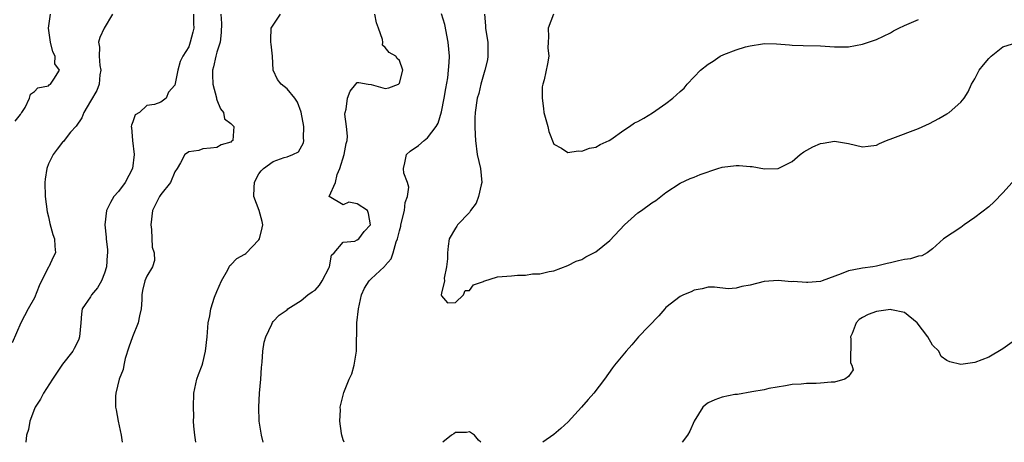
# Model space of a CAD drawing. Units: inches. Extents: x 2598000 to 2601000, y 1500000 to 1503000.
# Drawn here: x 2598673 to 2598813, y 1500000 to 1500060 of the extents above; entities that cross this region are included whole.
import ezdxf

# ---------------------------------------------------------------- set-up
doc = ezdxf.new("R2010")
doc.units = ezdxf.units.IN
doc.header["$MEASUREMENT"] = 0
doc.layers.add('LD25981500_2ft', color=71, linetype='Continuous')

msp = doc.modelspace()

# ---------------------------------------------------------------- linework, layer by layer
at = {"layer": 'LD25981500_2ft'}
for points, elevation in [([(2598686.1, 1500061), (2598684.93, 1500059), (2598684.34, 1500057.66), (2598684.15, 1500057), (2598684.27, 1500056.27), (2598684.23, 1500055), (2598684.34, 1500053.66), (2598684.44, 1500053), (2598684.34, 1500052.34), (2598684.21, 1500051), (2598683.88, 1500050.12), (2598683, 1500048.57), (2598682.02, 1500047), (2598681.77, 1500046.23), (2598680.95, 1500045.05), (2598680.16, 1500044.16), (2598679.23, 1500043), (2598679.15, 1500042.85), (2598679, 1500042.75), (2598678.25, 1500041.75), (2598677.65, 1500041), (2598677, 1500039.66), (2598676.77, 1500039), (2598676.52, 1500037.48), (2598676.47, 1500037), (2598676.51, 1500035), (2598676.83, 1500032.83), (2598677, 1500032.11), (2598677.19, 1500031.19), (2598677.61, 1500029.61), (2598677.87, 1500029), (2598677.92, 1500027.92), (2598678.02, 1500027), (2598677.65, 1500026.35), (2598677.05, 1500025), (2598677, 1500024.93), (2598676, 1500023), (2598675.69, 1500022.31), (2598675, 1500020.56), (2598674.09, 1500019), (2598673.04, 1500017), (2598671.81, 1500014.19)], 9002), ([(2598672.27, 1500045.73), (2598673, 1500046.69), (2598673.11, 1500046.89), (2598673.22, 1500047), (2598673.68, 1500047.68), (2598674.31, 1500049), (2598674.43, 1500049.57), (2598675, 1500049.96), (2598675.5, 1500050.5), (2598677, 1500050.8), (2598677.1, 1500050.9), (2598677.3, 1500051), (2598677.74, 1500051.74), (2598678.59, 1500053), (2598677.92, 1500053.92), (2598677.94, 1500055), (2598677.6, 1500055.6), (2598677.3, 1500057), (2598677, 1500059), (2598677.31, 1500061)], 9004), ([(2598697.66, 1500061), (2598697.65, 1500059.65), (2598697.69, 1500059), (2598697.57, 1500058.43), (2598697.21, 1500057), (2598697, 1500056.35), (2598696.16, 1500055), (2598695.77, 1500054.23), (2598695.43, 1500053), (2598695, 1500050.86), (2598694.12, 1500049.88), (2598693.77, 1500049), (2598693, 1500048.45), (2598692.1, 1500048.1), (2598691, 1500047.96), (2598689.95, 1500047), (2598689.37, 1500046.63), (2598689, 1500045.67), (2598688.82, 1500045.18), (2598688.78, 1500045), (2598688.84, 1500044.84), (2598688.98, 1500043), (2598689.22, 1500041), (2598688.99, 1500039), (2598687.91, 1500037), (2598687, 1500035.73), (2598686.33, 1500035), (2598685.85, 1500034.15), (2598685.25, 1500033), (2598685.05, 1500031), (2598685.23, 1500029.23), (2598685.22, 1500029), (2598685.4, 1500027.4), (2598685.39, 1500027), (2598685.35, 1500026.65), (2598685.27, 1500025), (2598685, 1500024.09), (2598684.54, 1500023), (2598683.99, 1500022.01), (2598683.15, 1500021), (2598683, 1500020.72), (2598681.82, 1500019), (2598681.69, 1500018.31), (2598681.61, 1500017), (2598681.44, 1500015), (2598681.32, 1500014.68), (2598681, 1500013.99), (2598680.64, 1500013.36), (2598680.46, 1500013), (2598679, 1500011.12), (2598677.57, 1500009), (2598676.29, 1500007), (2598675.85, 1500006.15), (2598675.11, 1500005), (2598675, 1500004.76), (2598674.32, 1500003), (2598674.16, 1500001.84), (2598673.88, 1500001), (2598673.75, 1500000)], 9000), ([(2598701.56, 1500061), (2598701.65, 1500059.65), (2598701.62, 1500058.38), (2598701.45, 1500057), (2598701, 1500055.58), (2598700.85, 1500055), (2598700.52, 1500053.48), (2598700.39, 1500053), (2598700.36, 1500052.36), (2598700.4, 1500051), (2598700.92, 1500049.08), (2598700.93, 1500048.93), (2598701, 1500048.78), (2598701.5, 1500047.5), (2598701.96, 1500047), (2598702.08, 1500046.08), (2598703, 1500045.41), (2598703.4, 1500045), (2598703.25, 1500043), (2598703.1, 1500042.9), (2598703, 1500042.77), (2598701.62, 1500042.38), (2598701, 1500042.01), (2598700.1, 1500041.9), (2598699, 1500041.78), (2598698.43, 1500041.57), (2598697, 1500041.36), (2598696.79, 1500041.21), (2598696.43, 1500041), (2598695.83, 1500039.83), (2598695.36, 1500039), (2598695, 1500038.55), (2598694.41, 1500037), (2598693, 1500035.31), (2598692.8, 1500035), (2598692.2, 1500033.8), (2598691.84, 1500033), (2598691.58, 1500031), (2598691.68, 1500030.32), (2598691.79, 1500027.79), (2598692.06, 1500027), (2598692.1, 1500025.9), (2598691.82, 1500025), (2598691, 1500023.66), (2598690.73, 1500023), (2598690.4, 1500021.6), (2598690.29, 1500021), (2598690.28, 1500020.28), (2598690.22, 1500019), (2598689.99, 1500018.01), (2598689.8, 1500017), (2598688.99, 1500015), (2598688.45, 1500013.55), (2598687.95, 1500011.95), (2598687.72, 1500011), (2598687.63, 1500010.37), (2598687.06, 1500009), (2598686.58, 1500007), (2598686.55, 1500006.55), (2598686.56, 1500005), (2598686.64, 1500004.64), (2598686.92, 1500003), (2598687.36, 1500001), (2598687.52, 1500000)], 8998), ([(2598698.02, 1500000), (2598698.02, 1500000.02), (2598697.84, 1500001), (2598697.7, 1500002.3), (2598697.68, 1500003), (2598697.7, 1500003.7), (2598697.65, 1500005), (2598697.73, 1500007), (2598698.14, 1500009), (2598698.36, 1500009.64), (2598698.89, 1500011), (2598699, 1500011.34), (2598699.39, 1500013), (2598699.61, 1500015), (2598699.77, 1500017), (2598699.99, 1500018.01), (2598700.13, 1500019), (2598700.66, 1500020.67), (2598701, 1500021.5), (2598701.65, 1500023), (2598702.57, 1500024.57), (2598702.77, 1500025), (2598702.82, 1500025.18), (2598703, 1500025.27), (2598703.82, 1500026.18), (2598705, 1500026.78), (2598705.12, 1500026.88), (2598707, 1500028.86), (2598707.09, 1500029), (2598707.45, 1500030.55), (2598707.53, 1500031), (2598707.44, 1500031.44), (2598707.01, 1500033), (2598706.27, 1500035), (2598706.29, 1500036.29), (2598706.35, 1500037), (2598706.55, 1500037.45), (2598707, 1500038.24), (2598707.33, 1500038.67), (2598707.62, 1500039), (2598709, 1500040.01), (2598710.58, 1500040.58), (2598711, 1500040.68), (2598711.82, 1500041), (2598712.63, 1500041.37), (2598713.35, 1500042.65), (2598713.39, 1500043), (2598713.33, 1500043.33), (2598713.4, 1500045), (2598713.01, 1500047.01), (2598712.47, 1500048.47), (2598712.09, 1500049), (2598711, 1500050.36), (2598710.14, 1500051), (2598709.66, 1500051.66), (2598709.01, 1500053), (2598708.91, 1500055), (2598708.73, 1500056.73), (2598708.69, 1500057), (2598708.68, 1500057.32), (2598708.75, 1500059), (2598710.07, 1500061)], 8996), ([(2598707.58, 1500000), (2598707.35, 1500001), (2598707.03, 1500003.03), (2598706.97, 1500005), (2598707.09, 1500007), (2598707.25, 1500009), (2598707.35, 1500010.65), (2598707.43, 1500011.43), (2598707.53, 1500013), (2598707.73, 1500014.27), (2598707.97, 1500015), (2598708.82, 1500016.82), (2598708.92, 1500017.08), (2598709, 1500017.2), (2598709.88, 1500018.12), (2598711, 1500018.89), (2598711.13, 1500019), (2598713, 1500020.18), (2598713.98, 1500021), (2598714.56, 1500021.44), (2598715, 1500021.68), (2598715.62, 1500022.38), (2598716, 1500023), (2598717, 1500024.89), (2598717.05, 1500025), (2598717.33, 1500026.67), (2598717.69, 1500027), (2598719, 1500028.53), (2598720.66, 1500028.66), (2598721, 1500028.84), (2598721.23, 1500029), (2598721.98, 1500030.02), (2598722.91, 1500031), (2598722.61, 1500032.61), (2598722.45, 1500033), (2598721, 1500033.96), (2598719.78, 1500034.22), (2598719, 1500033.83), (2598717.01, 1500035.01), (2598717.91, 1500037), (2598718.13, 1500038.13), (2598718.53, 1500039), (2598719.16, 1500041), (2598719.43, 1500042.57), (2598719.55, 1500043), (2598719.59, 1500043.59), (2598719.47, 1500045), (2598719.24, 1500046.76), (2598719.27, 1500047), (2598719.44, 1500047.44), (2598719.59, 1500049), (2598719.99, 1500050.01), (2598720.78, 1500051), (2598721, 1500051.24), (2598721.25, 1500051.25), (2598722.58, 1500051), (2598723, 1500050.95), (2598725, 1500050.39), (2598725.51, 1500050.49), (2598726.88, 1500051), (2598727, 1500051.14), (2598727.5, 1500053), (2598727, 1500054.38), (2598726.69, 1500054.69), (2598726.52, 1500055), (2598725.53, 1500055.53), (2598725, 1500056.26), (2598724.59, 1500056.59), (2598724.63, 1500057), (2598724.61, 1500057.39), (2598724.02, 1500059), (2598723.74, 1500059.74), (2598723.52, 1500061)], 8994), ([(2598719.12, 1500000), (2598719, 1500000.33), (2598718.81, 1500001), (2598718.77, 1500001.23), (2598718.54, 1500003), (2598718.62, 1500004.62), (2598718.58, 1500005), (2598719.1, 1500007.1), (2598719.84, 1500009), (2598720.24, 1500009.76), (2598720.58, 1500011), (2598720.91, 1500013), (2598720.93, 1500017), (2598721.16, 1500019), (2598721.63, 1500021), (2598722.04, 1500021.96), (2598722.71, 1500023), (2598723, 1500023.3), (2598724.82, 1500025), (2598724.92, 1500025.08), (2598725, 1500025.19), (2598725.85, 1500026.15), (2598726.13, 1500027), (2598726.56, 1500028.56), (2598726.75, 1500029), (2598727, 1500030.1), (2598727.19, 1500030.81), (2598727.22, 1500031), (2598727.74, 1500033), (2598727.85, 1500034.15), (2598728.17, 1500035), (2598728.34, 1500036.34), (2598728.15, 1500037), (2598727.65, 1500038.35), (2598727.57, 1500039), (2598727.79, 1500039.79), (2598728.01, 1500041), (2598728.55, 1500041.45), (2598729.71, 1500042.29), (2598730.53, 1500043), (2598731, 1500043.35), (2598732.23, 1500045), (2598732.53, 1500045.47), (2598733, 1500047.08), (2598733.38, 1500049), (2598733.61, 1500050.39), (2598733.9, 1500051.9), (2598734.02, 1500053), (2598734.1, 1500054.1), (2598734.13, 1500055), (2598733.95, 1500057), (2598733.49, 1500059.49), (2598733, 1500061.03)], 8992), ([(2598739.13, 1500061), (2598739.3, 1500059.3), (2598739.29, 1500059), (2598739.32, 1500058.68), (2598739.62, 1500057), (2598739.61, 1500055), (2598739.54, 1500054.46), (2598739.19, 1500053), (2598738.59, 1500051), (2598738.31, 1500049.69), (2598738.07, 1500049), (2598737.81, 1500047), (2598737.76, 1500046.24), (2598737.77, 1500045), (2598737.82, 1500043.82), (2598737.83, 1500043), (2598738.1, 1500041), (2598738.57, 1500039), (2598738.76, 1500037), (2598738.67, 1500036.67), (2598738.29, 1500035), (2598737.93, 1500034.07), (2598737.15, 1500033), (2598737, 1500032.74), (2598735.27, 1500031), (2598735.21, 1500030.79), (2598735, 1500030.51), (2598734.09, 1500029), (2598733.94, 1500027.94), (2598733.85, 1500027), (2598733.87, 1500026.13), (2598733.74, 1500025), (2598733.4, 1500023.4), (2598733.43, 1500023), (2598733, 1500021.22), (2598732.96, 1500021), (2598733, 1500020.86), (2598733.85, 1500019.85), (2598735, 1500019.93), (2598736.13, 1500021), (2598736.38, 1500021.62), (2598737, 1500021.61), (2598737.58, 1500022.42), (2598739, 1500022.92), (2598739.05, 1500022.95), (2598741, 1500023.55), (2598743, 1500023.7), (2598743.82, 1500023.82), (2598745, 1500023.81), (2598745.99, 1500023.99), (2598747, 1500023.99), (2598748.33, 1500024.33), (2598749, 1500024.42), (2598751, 1500025.17), (2598752.21, 1500025.79), (2598753, 1500026.02), (2598753.56, 1500026.44), (2598755, 1500027.14), (2598757, 1500028.76), (2598759.09, 1500031), (2598761, 1500032.67), (2598761.5, 1500033), (2598763, 1500034.09), (2598763.55, 1500034.45), (2598764.28, 1500035), (2598765, 1500035.59), (2598767, 1500036.89), (2598768.44, 1500037.56), (2598769, 1500037.77), (2598769.87, 1500038.13), (2598772.41, 1500039), (2598773, 1500039.18), (2598775, 1500039.44), (2598775.45, 1500039.45), (2598777, 1500039.27), (2598777.29, 1500039.29), (2598779.05, 1500038.95), (2598781, 1500038.99), (2598783, 1500040), (2598784.1, 1500041), (2598784.63, 1500041.37), (2598785.93, 1500042.07), (2598787, 1500042.54), (2598787.4, 1500042.6), (2598789, 1500042.91), (2598791, 1500042.55), (2598793, 1500042.07), (2598793.81, 1500042.19), (2598795, 1500042.34), (2598795.43, 1500042.57), (2598796.4, 1500043), (2598797.32, 1500043.32), (2598801, 1500044.68), (2598802.57, 1500045.43), (2598803.89, 1500046.11), (2598805, 1500046.77), (2598805.33, 1500047), (2598807, 1500048.46), (2598807.47, 1500049), (2598808.06, 1500049.94), (2598808.54, 1500051), (2598809, 1500051.77), (2598809.62, 1500053), (2598810.24, 1500053.76), (2598811, 1500054.66), (2598811.35, 1500055), (2598813, 1500056.31), (2598815, 1500056.94)], 8990), ([(2598748.96, 1500061), (2598748.2, 1500059), (2598748.24, 1500057.76), (2598748.19, 1500057), (2598748.17, 1500056.17), (2598748.3, 1500055), (2598748.1, 1500053.9), (2598747.62, 1500051.62), (2598747.43, 1500051), (2598747.37, 1500050.63), (2598747.34, 1500049), (2598747.56, 1500047.56), (2598747.61, 1500047), (2598748.14, 1500045), (2598748.29, 1500044.29), (2598749, 1500042.46), (2598750.12, 1500041.88), (2598751, 1500041.3), (2598752.49, 1500041.51), (2598753, 1500041.48), (2598754.11, 1500041.89), (2598755, 1500042.04), (2598755.6, 1500042.4), (2598756.92, 1500043), (2598757.14, 1500043.14), (2598759, 1500044.47), (2598759.82, 1500045), (2598760.51, 1500045.49), (2598761, 1500045.69), (2598761.82, 1500046.18), (2598763.08, 1500046.92), (2598765, 1500048.25), (2598765.98, 1500049), (2598766.52, 1500049.48), (2598767, 1500049.96), (2598767.57, 1500050.43), (2598768.04, 1500051), (2598769, 1500052.04), (2598769.93, 1500053), (2598771, 1500053.84), (2598771.72, 1500054.27), (2598772.73, 1500055), (2598773.23, 1500055.23), (2598775, 1500055.89), (2598776.32, 1500056.32), (2598777, 1500056.49), (2598778.77, 1500056.77), (2598779, 1500056.79), (2598780.75, 1500056.75), (2598782.61, 1500056.61), (2598783, 1500056.56), (2598784.54, 1500056.54), (2598787, 1500056.47), (2598788.36, 1500056.36), (2598789, 1500056.33), (2598791, 1500056.34), (2598793, 1500056.69), (2598794.71, 1500057.29), (2598795, 1500057.38), (2598797, 1500058.35), (2598797.41, 1500058.59), (2598798.17, 1500059), (2598799, 1500059.38), (2598799.64, 1500059.64), (2598801, 1500060.24)], 8988), ([(2598814.32, 1500037), (2598813, 1500035.54), (2598811.77, 1500034.23), (2598811, 1500033.55), (2598809, 1500032), (2598807.49, 1500031), (2598807, 1500030.6), (2598804.56, 1500029), (2598803, 1500027.56), (2598802.21, 1500027), (2598801.45, 1500026.55), (2598801, 1500026.52), (2598799.85, 1500026.15), (2598799, 1500026.02), (2598798.15, 1500025.85), (2598797, 1500025.55), (2598796.52, 1500025.48), (2598795, 1500025.09), (2598794.49, 1500025), (2598793, 1500024.82), (2598792.75, 1500024.75), (2598791, 1500024.41), (2598789.98, 1500023.98), (2598787.27, 1500023), (2598787, 1500022.92), (2598785.23, 1500022.77), (2598785, 1500022.74), (2598783.11, 1500022.89), (2598782.88, 1500022.88), (2598781, 1500023.07), (2598779, 1500022.89), (2598777, 1500022.36), (2598775.83, 1500022.17), (2598775, 1500021.96), (2598773.88, 1500021.88), (2598771.9, 1500022.11), (2598771, 1500022.12), (2598770.16, 1500021.84), (2598769, 1500021.67), (2598768.57, 1500021.43), (2598767.48, 1500021), (2598767, 1500020.79), (2598765, 1500019.19), (2598764.83, 1500019), (2598764, 1500018), (2598761.09, 1500015), (2598760.12, 1500013.88), (2598759.32, 1500013), (2598757.67, 1500011), (2598757.38, 1500010.62), (2598756.23, 1500009), (2598754.71, 1500007), (2598753.92, 1500006.08), (2598752.97, 1500005), (2598751.07, 1500002.93), (2598750.03, 1500001.97), (2598749, 1500001.09), (2598747.45, 1500000)], 8992), ([(2598815, 1500014.76), (2598813, 1500013.31), (2598811, 1500012.15), (2598809, 1500011.38), (2598807, 1500011.1), (2598805.46, 1500011.46), (2598805, 1500011.67), (2598804.23, 1500012.23), (2598803.87, 1500013), (2598803, 1500013.85), (2598802.3, 1500015), (2598800.79, 1500017), (2598799, 1500018.48), (2598797.13, 1500018.87), (2598797, 1500018.92), (2598795.34, 1500018.66), (2598795, 1500018.64), (2598793.8, 1500018.2), (2598793, 1500017.76), (2598792.52, 1500017.48), (2598792.08, 1500017), (2598791.51, 1500015.51), (2598791.28, 1500015), (2598791.32, 1500014.68), (2598791.31, 1500011.31), (2598791.5, 1500011), (2598791.69, 1500010.31), (2598791, 1500009.37), (2598790.5, 1500009), (2598789, 1500008.57), (2598788.55, 1500008.55), (2598787, 1500008.42), (2598786.38, 1500008.38), (2598785, 1500008.38), (2598784.25, 1500008.26), (2598783, 1500008.24), (2598782.03, 1500008.03), (2598779.64, 1500007.64), (2598779, 1500007.49), (2598777.21, 1500007.21), (2598775.18, 1500006.82), (2598774.79, 1500006.79), (2598773, 1500006.44), (2598771.96, 1500006.04), (2598771, 1500005.62), (2598770.65, 1500005.35), (2598770.27, 1500005), (2598769.02, 1500003), (2598768.42, 1500001.58), (2598768.08, 1500001), (2598767.31, 1500000)], 8994), ([(2598738.6, 1500000), (2598738.3, 1500000.3), (2598737.73, 1500001), (2598737, 1500001.47), (2598736.59, 1500001.4), (2598735, 1500001.4), (2598734.78, 1500001.22), (2598734.43, 1500001), (2598733.18, 1500000)], 8992)]:
    msp.add_lwpolyline(points, dxfattribs=dict(at, elevation=elevation))

doc.saveas('drawing.dxf')
